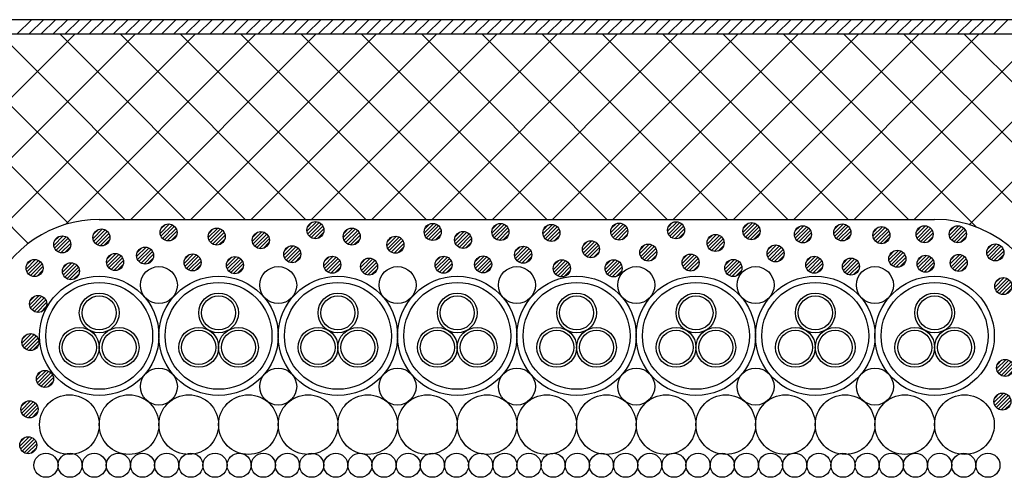
# Model space of a CAD drawing. Extents: x 16281 to 17616, y 1925 to 4707.
# Drawn here: x 16720 to 16894, y 2583 to 2664 of the extents above; entities that cross this region are included whole.
import ezdxf
from ezdxf.enums import TextEntityAlignment as Align

# ---------------------------------------------------------------- set-up
doc = ezdxf.new("R2010")
doc.units = 0
doc.header["$LTSCALE"] = 3
for name, color, linetype in [('TFAS-0005', 7, 'CONTINUOUS'), ('TFAS-0007', 7, 'CONTINUOUS'), ('TFAS-0008', 7, 'CONTINUOUS'), ('TFAS-0009', 7, 'CONTINUOUS'), ('TFAS-0015', 7, 'CONTINUOUS')]:
    doc.layers.add(name, color=color, linetype=linetype)
doc.styles.add('STYLE3', font='txt', dxfattribs={"bigfont": 'extfont2'})

# ---------------------------------------------------------------- blocks, each defined once
blk = doc.blocks.new('INS-GA848')
at = {"layer": 'TFAS-0015', "color": 7, "linetype": 'CONTINUOUS'}
for p, q in [((0.18, 1.49), (-1.49, -0.18)), ((0.18, 1.49), (-1.49, -0.18)), ((-0.55, 1.4), (-1.4, 0.55)), ((0.67, 1.34), (-1.34, -0.67)), ((1.04, 1.08), (-1.08, -1.04)), ((1.04, 1.08), (-1.08, -1.04)), ((1.32, 0.72), (-0.72, -1.32)), ((1.48, 0.24), (-0.24, -1.48)), ((1.48, 0.24), (-0.24, -1.48)), ((1.43, -0.44), (0.44, -1.43))]:
    blk.add_line(p, q, dxfattribs=at)
blk.add_circle((0, 0), 1.5, dxfattribs=at)
blk = doc.blocks.new('INS-GF0MN')
at = {"layer": 'TFAS-0015', "color": 7, "linetype": 'CONTINUOUS'}
for p, q in [((0.18, 1.49), (-1.49, -0.18)), ((0.18, 1.49), (-1.49, -0.18)), ((-0.55, 1.4), (-1.4, 0.55)), ((0.67, 1.34), (-1.34, -0.67)), ((1.04, 1.08), (-1.08, -1.04)), ((1.04, 1.08), (-1.08, -1.04)), ((1.32, 0.72), (-0.72, -1.32)), ((1.48, 0.24), (-0.24, -1.48)), ((1.48, 0.24), (-0.24, -1.48)), ((1.43, -0.44), (0.44, -1.43))]:
    blk.add_line(p, q, dxfattribs=at)
blk.add_circle((0, 0), 1.5, dxfattribs=at)
blk = doc.blocks.new('INS-G71TW')
at = {"layer": 'TFAS-0015', "color": 7, "linetype": 'CONTINUOUS'}
for p, q in [((0.18, 1.49), (-1.49, -0.18)), ((0.18, 1.49), (-1.49, -0.18)), ((-0.55, 1.4), (-1.4, 0.55)), ((0.67, 1.34), (-1.34, -0.67)), ((1.04, 1.08), (-1.08, -1.04)), ((1.04, 1.08), (-1.08, -1.04)), ((1.32, 0.72), (-0.72, -1.32)), ((1.48, 0.24), (-0.24, -1.48)), ((1.48, 0.24), (-0.24, -1.48)), ((1.43, -0.44), (0.44, -1.43))]:
    blk.add_line(p, q, dxfattribs=at)
blk.add_circle((0, 0), 1.5, dxfattribs=at)
blk = doc.blocks.new('INS-GZW6I')
at = {"layer": 'TFAS-0015', "color": 7, "linetype": 'CONTINUOUS'}
for p, q in [((0.18, 1.49), (-1.49, -0.18)), ((0.18, 1.49), (-1.49, -0.18)), ((-0.55, 1.4), (-1.4, 0.55)), ((0.67, 1.34), (-1.34, -0.67)), ((1.04, 1.08), (-1.08, -1.04)), ((1.04, 1.08), (-1.08, -1.04)), ((1.32, 0.72), (-0.72, -1.32)), ((1.48, 0.24), (-0.24, -1.48)), ((1.48, 0.24), (-0.24, -1.48)), ((1.43, -0.44), (0.44, -1.43))]:
    blk.add_line(p, q, dxfattribs=at)
blk.add_circle((0, 0), 1.5, dxfattribs=at)
blk = doc.blocks.new('INS-G4U5O')
at = {"layer": 'TFAS-0015', "color": 7, "linetype": 'CONTINUOUS'}
for p, q in [((0.18, 1.49), (-1.49, -0.18)), ((0.18, 1.49), (-1.49, -0.18)), ((-0.55, 1.4), (-1.4, 0.55)), ((0.67, 1.34), (-1.34, -0.67)), ((1.04, 1.08), (-1.08, -1.04)), ((1.04, 1.08), (-1.08, -1.04)), ((1.32, 0.72), (-0.72, -1.32)), ((1.48, 0.24), (-0.24, -1.48)), ((1.48, 0.24), (-0.24, -1.48)), ((1.43, -0.44), (0.44, -1.43))]:
    blk.add_line(p, q, dxfattribs=at)
blk.add_circle((0, 0), 1.5, dxfattribs=at)
blk = doc.blocks.new('INS-G8YU8')
at = {"layer": 'TFAS-0015', "color": 7, "linetype": 'CONTINUOUS'}
for p, q in [((0.18, 1.49), (-1.49, -0.18)), ((0.18, 1.49), (-1.49, -0.18)), ((-0.55, 1.4), (-1.4, 0.55)), ((0.67, 1.34), (-1.34, -0.67)), ((1.04, 1.08), (-1.08, -1.04)), ((1.04, 1.08), (-1.08, -1.04)), ((1.32, 0.72), (-0.72, -1.32)), ((1.48, 0.24), (-0.24, -1.48)), ((1.48, 0.24), (-0.24, -1.48)), ((1.43, -0.44), (0.44, -1.43))]:
    blk.add_line(p, q, dxfattribs=at)
blk.add_circle((0, 0), 1.5, dxfattribs=at)
blk = doc.blocks.new('INS-G78WF')
at = {"layer": 'TFAS-0015', "color": 7, "linetype": 'CONTINUOUS'}
for p, q in [((0.18, 1.49), (-1.49, -0.18)), ((0.18, 1.49), (-1.49, -0.18)), ((-0.55, 1.4), (-1.4, 0.55)), ((0.67, 1.34), (-1.34, -0.67)), ((1.04, 1.08), (-1.08, -1.04)), ((1.04, 1.08), (-1.08, -1.04)), ((1.32, 0.72), (-0.72, -1.32)), ((1.48, 0.24), (-0.24, -1.48)), ((1.48, 0.24), (-0.24, -1.48)), ((1.43, -0.44), (0.44, -1.43))]:
    blk.add_line(p, q, dxfattribs=at)
blk.add_circle((0, 0), 1.5, dxfattribs=at)
blk = doc.blocks.new('INS-GX0OM')
at = {"layer": 'TFAS-0015', "color": 7, "linetype": 'CONTINUOUS'}
for p, q in [((0.18, 1.49), (-1.49, -0.18)), ((0.18, 1.49), (-1.49, -0.18)), ((-0.55, 1.4), (-1.4, 0.55)), ((0.67, 1.34), (-1.34, -0.67)), ((1.04, 1.08), (-1.08, -1.04)), ((1.04, 1.08), (-1.08, -1.04)), ((1.32, 0.72), (-0.72, -1.32)), ((1.48, 0.24), (-0.24, -1.48)), ((1.48, 0.24), (-0.24, -1.48)), ((1.43, -0.44), (0.44, -1.43))]:
    blk.add_line(p, q, dxfattribs=at)
blk.add_circle((0, 0), 1.5, dxfattribs=at)
blk = doc.blocks.new('INS-G5G6F')
at = {"layer": 'TFAS-0015', "color": 7, "linetype": 'CONTINUOUS'}
for p, q in [((0.18, 1.49), (-1.49, -0.18)), ((0.18, 1.49), (-1.49, -0.18)), ((-0.55, 1.4), (-1.4, 0.55)), ((0.67, 1.34), (-1.34, -0.67)), ((1.04, 1.08), (-1.08, -1.04)), ((1.04, 1.08), (-1.08, -1.04)), ((1.32, 0.72), (-0.72, -1.32)), ((1.48, 0.24), (-0.24, -1.48)), ((1.48, 0.24), (-0.24, -1.48)), ((1.43, -0.44), (0.44, -1.43))]:
    blk.add_line(p, q, dxfattribs=at)
blk.add_circle((0, 0), 1.5, dxfattribs=at)
blk = doc.blocks.new('INS-G5W02')
at = {"layer": 'TFAS-0015', "color": 7, "linetype": 'CONTINUOUS'}
for p, q in [((0.18, 1.49), (-1.49, -0.18)), ((0.18, 1.49), (-1.49, -0.18)), ((-0.55, 1.4), (-1.4, 0.55)), ((0.67, 1.34), (-1.34, -0.67)), ((1.04, 1.08), (-1.08, -1.04)), ((1.04, 1.08), (-1.08, -1.04)), ((1.32, 0.72), (-0.72, -1.32)), ((1.48, 0.24), (-0.24, -1.48)), ((1.48, 0.24), (-0.24, -1.48)), ((1.43, -0.44), (0.44, -1.43))]:
    blk.add_line(p, q, dxfattribs=at)
blk.add_circle((0, 0), 1.5, dxfattribs=at)
blk = doc.blocks.new('INS-G62WT')
at = {"layer": 'TFAS-0015', "color": 7, "linetype": 'CONTINUOUS'}
for p, q in [((0.18, 1.49), (-1.49, -0.18)), ((0.18, 1.49), (-1.49, -0.18)), ((-0.55, 1.4), (-1.4, 0.55)), ((0.67, 1.34), (-1.34, -0.67)), ((1.04, 1.08), (-1.08, -1.04)), ((1.04, 1.08), (-1.08, -1.04)), ((1.32, 0.72), (-0.72, -1.32)), ((1.48, 0.24), (-0.24, -1.48)), ((1.48, 0.24), (-0.24, -1.48)), ((1.43, -0.44), (0.44, -1.43))]:
    blk.add_line(p, q, dxfattribs=at)
blk.add_circle((0, 0), 1.5, dxfattribs=at)
blk = doc.blocks.new('INS-GINDJ')
at = {"layer": 'TFAS-0015', "color": 7, "linetype": 'CONTINUOUS'}
for p, q in [((0.18, 1.49), (-1.49, -0.18)), ((0.18, 1.49), (-1.49, -0.18)), ((-0.55, 1.4), (-1.4, 0.55)), ((0.67, 1.34), (-1.34, -0.67)), ((1.04, 1.08), (-1.08, -1.04)), ((1.04, 1.08), (-1.08, -1.04)), ((1.32, 0.72), (-0.72, -1.32)), ((1.48, 0.24), (-0.24, -1.48)), ((1.48, 0.24), (-0.24, -1.48)), ((1.43, -0.44), (0.44, -1.43))]:
    blk.add_line(p, q, dxfattribs=at)
blk.add_circle((0, 0), 1.5, dxfattribs=at)
blk = doc.blocks.new('INS-GY2B5')
at = {"layer": 'TFAS-0015', "color": 7, "linetype": 'CONTINUOUS'}
for p, q in [((0.18, 1.49), (-1.49, -0.18)), ((0.18, 1.49), (-1.49, -0.18)), ((-0.55, 1.4), (-1.4, 0.55)), ((0.67, 1.34), (-1.34, -0.67)), ((1.04, 1.08), (-1.08, -1.04)), ((1.04, 1.08), (-1.08, -1.04)), ((1.32, 0.72), (-0.72, -1.32)), ((1.48, 0.24), (-0.24, -1.48)), ((1.48, 0.24), (-0.24, -1.48)), ((1.43, -0.44), (0.44, -1.43))]:
    blk.add_line(p, q, dxfattribs=at)
blk.add_circle((0, 0), 1.5, dxfattribs=at)
blk = doc.blocks.new('INS-G914P')
at = {"layer": 'TFAS-0015', "color": 7, "linetype": 'CONTINUOUS'}
for p, q in [((0.18, 1.49), (-1.49, -0.18)), ((0.18, 1.49), (-1.49, -0.18)), ((-0.55, 1.4), (-1.4, 0.55)), ((0.67, 1.34), (-1.34, -0.67)), ((1.04, 1.08), (-1.08, -1.04)), ((1.04, 1.08), (-1.08, -1.04)), ((1.32, 0.72), (-0.72, -1.32)), ((1.48, 0.24), (-0.24, -1.48)), ((1.48, 0.24), (-0.24, -1.48)), ((1.43, -0.44), (0.44, -1.43))]:
    blk.add_line(p, q, dxfattribs=at)
blk.add_circle((0, 0), 1.5, dxfattribs=at)
blk = doc.blocks.new('INS-G7TDJ')
at = {"layer": 'TFAS-0015', "color": 7, "linetype": 'CONTINUOUS'}
for p, q in [((0.18, 1.49), (-1.49, -0.18)), ((0.18, 1.49), (-1.49, -0.18)), ((-0.55, 1.4), (-1.4, 0.55)), ((0.67, 1.34), (-1.34, -0.67)), ((1.04, 1.08), (-1.08, -1.04)), ((1.04, 1.08), (-1.08, -1.04)), ((1.32, 0.72), (-0.72, -1.32)), ((1.48, 0.24), (-0.24, -1.48)), ((1.48, 0.24), (-0.24, -1.48)), ((1.43, -0.44), (0.44, -1.43))]:
    blk.add_line(p, q, dxfattribs=at)
blk.add_circle((0, 0), 1.5, dxfattribs=at)
blk = doc.blocks.new('INS-GREMJ')
at = {"layer": 'TFAS-0015', "color": 7, "linetype": 'CONTINUOUS'}
for p, q in [((0.18, 1.49), (-1.49, -0.18)), ((0.18, 1.49), (-1.49, -0.18)), ((-0.55, 1.4), (-1.4, 0.55)), ((0.67, 1.34), (-1.34, -0.67)), ((1.04, 1.08), (-1.08, -1.04)), ((1.04, 1.08), (-1.08, -1.04)), ((1.32, 0.72), (-0.72, -1.32)), ((1.48, 0.24), (-0.24, -1.48)), ((1.48, 0.24), (-0.24, -1.48)), ((1.43, -0.44), (0.44, -1.43))]:
    blk.add_line(p, q, dxfattribs=at)
blk.add_circle((0, 0), 1.5, dxfattribs=at)
blk = doc.blocks.new('INS-G8TP3')
at = {"layer": 'TFAS-0015', "color": 7, "linetype": 'CONTINUOUS'}
for p, q in [((0.18, 1.49), (-1.49, -0.18)), ((0.18, 1.49), (-1.49, -0.18)), ((-0.55, 1.4), (-1.4, 0.55)), ((0.67, 1.34), (-1.34, -0.67)), ((1.04, 1.08), (-1.08, -1.04)), ((1.04, 1.08), (-1.08, -1.04)), ((1.32, 0.72), (-0.72, -1.32)), ((1.48, 0.24), (-0.24, -1.48)), ((1.48, 0.24), (-0.24, -1.48)), ((1.43, -0.44), (0.44, -1.43))]:
    blk.add_line(p, q, dxfattribs=at)
blk.add_circle((0, 0), 1.5, dxfattribs=at)
blk = doc.blocks.new('INS-G755J')
at = {"layer": 'TFAS-0015', "color": 7, "linetype": 'CONTINUOUS'}
for p, q in [((0.18, 1.49), (-1.49, -0.18)), ((0.18, 1.49), (-1.49, -0.18)), ((-0.55, 1.4), (-1.4, 0.55)), ((0.67, 1.34), (-1.34, -0.67)), ((1.04, 1.08), (-1.08, -1.04)), ((1.04, 1.08), (-1.08, -1.04)), ((1.32, 0.72), (-0.72, -1.32)), ((1.48, 0.24), (-0.24, -1.48)), ((1.48, 0.24), (-0.24, -1.48)), ((1.43, -0.44), (0.44, -1.43))]:
    blk.add_line(p, q, dxfattribs=at)
blk.add_circle((0, 0), 1.5, dxfattribs=at)
blk = doc.blocks.new('INS-G8OZ1')
at = {"layer": 'TFAS-0015', "color": 7, "linetype": 'CONTINUOUS'}
for p, q in [((0.18, 1.49), (-1.49, -0.18)), ((0.18, 1.49), (-1.49, -0.18)), ((-0.55, 1.4), (-1.4, 0.55)), ((0.67, 1.34), (-1.34, -0.67)), ((1.04, 1.08), (-1.08, -1.04)), ((1.04, 1.08), (-1.08, -1.04)), ((1.32, 0.72), (-0.72, -1.32)), ((1.48, 0.24), (-0.24, -1.48)), ((1.48, 0.24), (-0.24, -1.48)), ((1.43, -0.44), (0.44, -1.43))]:
    blk.add_line(p, q, dxfattribs=at)
blk.add_circle((0, 0), 1.5, dxfattribs=at)
blk = doc.blocks.new('INS-GNJPT')
at = {"layer": 'TFAS-0015', "color": 7, "linetype": 'CONTINUOUS'}
for p, q in [((0.18, 1.49), (-1.49, -0.18)), ((0.18, 1.49), (-1.49, -0.18)), ((-0.55, 1.4), (-1.4, 0.55)), ((0.67, 1.34), (-1.34, -0.67)), ((1.04, 1.08), (-1.08, -1.04)), ((1.04, 1.08), (-1.08, -1.04)), ((1.32, 0.72), (-0.72, -1.32)), ((1.48, 0.24), (-0.24, -1.48)), ((1.48, 0.24), (-0.24, -1.48)), ((1.43, -0.44), (0.44, -1.43))]:
    blk.add_line(p, q, dxfattribs=at)
blk.add_circle((0, 0), 1.5, dxfattribs=at)
blk = doc.blocks.new('INS-GFLXM')
at = {"layer": 'TFAS-0015', "color": 7, "linetype": 'CONTINUOUS'}
for p, q in [((0.18, 1.49), (-1.49, -0.18)), ((0.18, 1.49), (-1.49, -0.18)), ((-0.55, 1.4), (-1.4, 0.55)), ((0.67, 1.34), (-1.34, -0.67)), ((1.04, 1.08), (-1.08, -1.04)), ((1.04, 1.08), (-1.08, -1.04)), ((1.32, 0.72), (-0.72, -1.32)), ((1.48, 0.24), (-0.24, -1.48)), ((1.48, 0.24), (-0.24, -1.48)), ((1.43, -0.44), (0.44, -1.43))]:
    blk.add_line(p, q, dxfattribs=at)
blk.add_circle((0, 0), 1.5, dxfattribs=at)
blk = doc.blocks.new('INS-G5ZDY')
at = {"layer": 'TFAS-0015', "color": 7, "linetype": 'CONTINUOUS'}
for p, q in [((0.18, 1.49), (-1.49, -0.18)), ((0.18, 1.49), (-1.49, -0.18)), ((-0.55, 1.4), (-1.4, 0.55)), ((0.67, 1.34), (-1.34, -0.67)), ((1.04, 1.08), (-1.08, -1.04)), ((1.04, 1.08), (-1.08, -1.04)), ((1.32, 0.72), (-0.72, -1.32)), ((1.48, 0.24), (-0.24, -1.48)), ((1.48, 0.24), (-0.24, -1.48)), ((1.43, -0.44), (0.44, -1.43))]:
    blk.add_line(p, q, dxfattribs=at)
blk.add_circle((0, 0), 1.5, dxfattribs=at)
blk = doc.blocks.new('INS-G8SH1')
at = {"layer": 'TFAS-0015', "color": 7, "linetype": 'CONTINUOUS'}
for p, q in [((0.18, 1.49), (-1.49, -0.18)), ((0.18, 1.49), (-1.49, -0.18)), ((-0.55, 1.4), (-1.4, 0.55)), ((0.67, 1.34), (-1.34, -0.67)), ((1.04, 1.08), (-1.08, -1.04)), ((1.04, 1.08), (-1.08, -1.04)), ((1.32, 0.72), (-0.72, -1.32)), ((1.48, 0.24), (-0.24, -1.48)), ((1.48, 0.24), (-0.24, -1.48)), ((1.43, -0.44), (0.44, -1.43))]:
    blk.add_line(p, q, dxfattribs=at)
blk.add_circle((0, 0), 1.5, dxfattribs=at)
blk = doc.blocks.new('INS-G4ZBY')
at = {"layer": 'TFAS-0015', "color": 7, "linetype": 'CONTINUOUS'}
for p, q in [((0.18, 1.49), (-1.49, -0.18)), ((0.18, 1.49), (-1.49, -0.18)), ((-0.55, 1.4), (-1.4, 0.55)), ((0.67, 1.34), (-1.34, -0.67)), ((1.04, 1.08), (-1.08, -1.04)), ((1.04, 1.08), (-1.08, -1.04)), ((1.32, 0.72), (-0.72, -1.32)), ((1.48, 0.24), (-0.24, -1.48)), ((1.48, 0.24), (-0.24, -1.48)), ((1.43, -0.44), (0.44, -1.43))]:
    blk.add_line(p, q, dxfattribs=at)
blk.add_circle((0, 0), 1.5, dxfattribs=at)
blk = doc.blocks.new('INS-GG0OS')
at = {"layer": 'TFAS-0015', "color": 7, "linetype": 'CONTINUOUS'}
for p, q in [((0.18, 1.49), (-1.49, -0.18)), ((0.18, 1.49), (-1.49, -0.18)), ((-0.55, 1.4), (-1.4, 0.55)), ((0.67, 1.34), (-1.34, -0.67)), ((1.04, 1.08), (-1.08, -1.04)), ((1.04, 1.08), (-1.08, -1.04)), ((1.32, 0.72), (-0.72, -1.32)), ((1.48, 0.24), (-0.24, -1.48)), ((1.48, 0.24), (-0.24, -1.48)), ((1.43, -0.44), (0.44, -1.43))]:
    blk.add_line(p, q, dxfattribs=at)
blk.add_circle((0, 0), 1.5, dxfattribs=at)
blk = doc.blocks.new('INS-G7OXJ')
at = {"layer": 'TFAS-0015', "color": 7, "linetype": 'CONTINUOUS'}
for p, q in [((0.18, 1.49), (-1.49, -0.18)), ((0.18, 1.49), (-1.49, -0.18)), ((-0.55, 1.4), (-1.4, 0.55)), ((0.67, 1.34), (-1.34, -0.67)), ((1.04, 1.08), (-1.08, -1.04)), ((1.04, 1.08), (-1.08, -1.04)), ((1.32, 0.72), (-0.72, -1.32)), ((1.48, 0.24), (-0.24, -1.48)), ((1.48, 0.24), (-0.24, -1.48)), ((1.43, -0.44), (0.44, -1.43))]:
    blk.add_line(p, q, dxfattribs=at)
blk.add_circle((0, 0), 1.5, dxfattribs=at)
blk = doc.blocks.new('INS-G6KVL')
at = {"layer": 'TFAS-0015', "color": 7, "linetype": 'CONTINUOUS'}
for p, q in [((0.18, 1.49), (-1.49, -0.18)), ((0.18, 1.49), (-1.49, -0.18)), ((-0.55, 1.4), (-1.4, 0.55)), ((0.67, 1.34), (-1.34, -0.67)), ((1.04, 1.08), (-1.08, -1.04)), ((1.04, 1.08), (-1.08, -1.04)), ((1.32, 0.72), (-0.72, -1.32)), ((1.48, 0.24), (-0.24, -1.48)), ((1.48, 0.24), (-0.24, -1.48)), ((1.43, -0.44), (0.44, -1.43))]:
    blk.add_line(p, q, dxfattribs=at)
blk.add_circle((0, 0), 1.5, dxfattribs=at)
blk = doc.blocks.new('INS-G5KNO')
at = {"layer": 'TFAS-0015', "color": 7, "linetype": 'CONTINUOUS'}
for p, q in [((0.18, 1.49), (-1.49, -0.18)), ((0.18, 1.49), (-1.49, -0.18)), ((-0.55, 1.4), (-1.4, 0.55)), ((0.67, 1.34), (-1.34, -0.67)), ((1.04, 1.08), (-1.08, -1.04)), ((1.04, 1.08), (-1.08, -1.04)), ((1.32, 0.72), (-0.72, -1.32)), ((1.48, 0.24), (-0.24, -1.48)), ((1.48, 0.24), (-0.24, -1.48)), ((1.43, -0.44), (0.44, -1.43))]:
    blk.add_line(p, q, dxfattribs=at)
blk.add_circle((0, 0), 1.5, dxfattribs=at)
blk = doc.blocks.new('INS-GGY3L')
at = {"layer": 'TFAS-0015', "color": 7, "linetype": 'CONTINUOUS'}
for p, q in [((0.18, 1.49), (-1.49, -0.18)), ((0.18, 1.49), (-1.49, -0.18)), ((-0.55, 1.4), (-1.4, 0.55)), ((0.67, 1.34), (-1.34, -0.67)), ((1.04, 1.08), (-1.08, -1.04)), ((1.04, 1.08), (-1.08, -1.04)), ((1.32, 0.72), (-0.72, -1.32)), ((1.48, 0.24), (-0.24, -1.48)), ((1.48, 0.24), (-0.24, -1.48)), ((1.43, -0.44), (0.44, -1.43))]:
    blk.add_line(p, q, dxfattribs=at)
blk.add_circle((0, 0), 1.5, dxfattribs=at)
blk = doc.blocks.new('INS-GSQO7')
at = {"layer": 'TFAS-0015', "color": 7, "linetype": 'CONTINUOUS'}
for p, q in [((0.18, 1.49), (-1.49, -0.18)), ((0.18, 1.49), (-1.49, -0.18)), ((-0.55, 1.4), (-1.4, 0.55)), ((0.67, 1.34), (-1.34, -0.67)), ((1.04, 1.08), (-1.08, -1.04)), ((1.04, 1.08), (-1.08, -1.04)), ((1.32, 0.72), (-0.72, -1.32)), ((1.48, 0.24), (-0.24, -1.48)), ((1.48, 0.24), (-0.24, -1.48)), ((1.43, -0.44), (0.44, -1.43))]:
    blk.add_line(p, q, dxfattribs=at)
blk.add_circle((0, 0), 1.5, dxfattribs=at)
blk = doc.blocks.new('INS-G818T')
at = {"layer": 'TFAS-0015', "color": 7, "linetype": 'CONTINUOUS'}
for p, q in [((0.18, 1.49), (-1.49, -0.18)), ((0.18, 1.49), (-1.49, -0.18)), ((-0.55, 1.4), (-1.4, 0.55)), ((0.67, 1.34), (-1.34, -0.67)), ((1.04, 1.08), (-1.08, -1.04)), ((1.04, 1.08), (-1.08, -1.04)), ((1.32, 0.72), (-0.72, -1.32)), ((1.48, 0.24), (-0.24, -1.48)), ((1.48, 0.24), (-0.24, -1.48)), ((1.43, -0.44), (0.44, -1.43))]:
    blk.add_line(p, q, dxfattribs=at)
blk.add_circle((0, 0), 1.5, dxfattribs=at)
blk = doc.blocks.new('INS-G61HB')
at = {"layer": 'TFAS-0015', "color": 7, "linetype": 'CONTINUOUS'}
for p, q in [((0.18, 1.49), (-1.49, -0.18)), ((0.18, 1.49), (-1.49, -0.18)), ((-0.55, 1.4), (-1.4, 0.55)), ((0.67, 1.34), (-1.34, -0.67)), ((1.04, 1.08), (-1.08, -1.04)), ((1.04, 1.08), (-1.08, -1.04)), ((1.32, 0.72), (-0.72, -1.32)), ((1.48, 0.24), (-0.24, -1.48)), ((1.48, 0.24), (-0.24, -1.48)), ((1.43, -0.44), (0.44, -1.43))]:
    blk.add_line(p, q, dxfattribs=at)
blk.add_circle((0, 0), 1.5, dxfattribs=at)
blk = doc.blocks.new('INS-GMLJR')
at = {"layer": 'TFAS-0015', "color": 7, "linetype": 'CONTINUOUS'}
for p, q in [((0.18, 1.49), (-1.49, -0.18)), ((0.18, 1.49), (-1.49, -0.18)), ((-0.55, 1.4), (-1.4, 0.55)), ((0.67, 1.34), (-1.34, -0.67)), ((1.04, 1.08), (-1.08, -1.04)), ((1.04, 1.08), (-1.08, -1.04)), ((1.32, 0.72), (-0.72, -1.32)), ((1.48, 0.24), (-0.24, -1.48)), ((1.48, 0.24), (-0.24, -1.48)), ((1.43, -0.44), (0.44, -1.43))]:
    blk.add_line(p, q, dxfattribs=at)
blk.add_circle((0, 0), 1.5, dxfattribs=at)
blk = doc.blocks.new('INS-G3MEL')
at = {"layer": 'TFAS-0015', "color": 7, "linetype": 'CONTINUOUS'}
for p, q in [((0.18, 1.49), (-1.49, -0.18)), ((0.18, 1.49), (-1.49, -0.18)), ((-0.55, 1.4), (-1.4, 0.55)), ((0.67, 1.34), (-1.34, -0.67)), ((1.04, 1.08), (-1.08, -1.04)), ((1.04, 1.08), (-1.08, -1.04)), ((1.32, 0.72), (-0.72, -1.32)), ((1.48, 0.24), (-0.24, -1.48)), ((1.48, 0.24), (-0.24, -1.48)), ((1.43, -0.44), (0.44, -1.43))]:
    blk.add_line(p, q, dxfattribs=at)
blk.add_circle((0, 0), 1.5, dxfattribs=at)
blk = doc.blocks.new('INS-G4N4H')
at = {"layer": 'TFAS-0015', "color": 7, "linetype": 'CONTINUOUS'}
for p, q in [((0.18, 1.49), (-1.49, -0.18)), ((0.18, 1.49), (-1.49, -0.18)), ((-0.55, 1.4), (-1.4, 0.55)), ((0.67, 1.34), (-1.34, -0.67)), ((1.04, 1.08), (-1.08, -1.04)), ((1.04, 1.08), (-1.08, -1.04)), ((1.32, 0.72), (-0.72, -1.32)), ((1.48, 0.24), (-0.24, -1.48)), ((1.48, 0.24), (-0.24, -1.48)), ((1.43, -0.44), (0.44, -1.43))]:
    blk.add_line(p, q, dxfattribs=at)
blk.add_circle((0, 0), 1.5, dxfattribs=at)
blk = doc.blocks.new('INS-GSXEX')
at = {"layer": 'TFAS-0015', "color": 7, "linetype": 'CONTINUOUS'}
for p, q in [((0.18, 1.49), (-1.49, -0.18)), ((0.18, 1.49), (-1.49, -0.18)), ((-0.55, 1.4), (-1.4, 0.55)), ((0.67, 1.34), (-1.34, -0.67)), ((1.04, 1.08), (-1.08, -1.04)), ((1.04, 1.08), (-1.08, -1.04)), ((1.32, 0.72), (-0.72, -1.32)), ((1.48, 0.24), (-0.24, -1.48)), ((1.48, 0.24), (-0.24, -1.48)), ((1.43, -0.44), (0.44, -1.43))]:
    blk.add_line(p, q, dxfattribs=at)
blk.add_circle((0, 0), 1.5, dxfattribs=at)
blk = doc.blocks.new('INS-G8MHQ')
at = {"layer": 'TFAS-0015', "color": 7, "linetype": 'CONTINUOUS'}
for p, q in [((0.18, 1.49), (-1.49, -0.18)), ((0.18, 1.49), (-1.49, -0.18)), ((-0.55, 1.4), (-1.4, 0.55)), ((0.67, 1.34), (-1.34, -0.67)), ((1.04, 1.08), (-1.08, -1.04)), ((1.04, 1.08), (-1.08, -1.04)), ((1.32, 0.72), (-0.72, -1.32)), ((1.48, 0.24), (-0.24, -1.48)), ((1.48, 0.24), (-0.24, -1.48)), ((1.43, -0.44), (0.44, -1.43))]:
    blk.add_line(p, q, dxfattribs=at)
blk.add_circle((0, 0), 1.5, dxfattribs=at)
blk = doc.blocks.new('INS-GNQ1O')
at = {"layer": 'TFAS-0015', "color": 7, "linetype": 'CONTINUOUS'}
for p, q in [((0.18, 1.49), (-1.49, -0.18)), ((0.18, 1.49), (-1.49, -0.18)), ((-0.55, 1.4), (-1.4, 0.55)), ((0.67, 1.34), (-1.34, -0.67)), ((1.04, 1.08), (-1.08, -1.04)), ((1.04, 1.08), (-1.08, -1.04)), ((1.32, 0.72), (-0.72, -1.32)), ((1.48, 0.24), (-0.24, -1.48)), ((1.48, 0.24), (-0.24, -1.48)), ((1.43, -0.44), (0.44, -1.43))]:
    blk.add_line(p, q, dxfattribs=at)
blk.add_circle((0, 0), 1.5, dxfattribs=at)
blk = doc.blocks.new('INS-GWOR8')
at = {"layer": 'TFAS-0015', "color": 7, "linetype": 'CONTINUOUS'}
for p, q in [((0.18, 1.49), (-1.49, -0.18)), ((0.18, 1.49), (-1.49, -0.18)), ((-0.55, 1.4), (-1.4, 0.55)), ((0.67, 1.34), (-1.34, -0.67)), ((1.04, 1.08), (-1.08, -1.04)), ((1.04, 1.08), (-1.08, -1.04)), ((1.32, 0.72), (-0.72, -1.32)), ((1.48, 0.24), (-0.24, -1.48)), ((1.48, 0.24), (-0.24, -1.48)), ((1.43, -0.44), (0.44, -1.43))]:
    blk.add_line(p, q, dxfattribs=at)
blk.add_circle((0, 0), 1.5, dxfattribs=at)
blk = doc.blocks.new('INS-G849N')
at = {"layer": 'TFAS-0015', "color": 7, "linetype": 'CONTINUOUS'}
for p, q in [((0.18, 1.49), (-1.49, -0.18)), ((0.18, 1.49), (-1.49, -0.18)), ((-0.55, 1.4), (-1.4, 0.55)), ((0.67, 1.34), (-1.34, -0.67)), ((1.04, 1.08), (-1.08, -1.04)), ((1.04, 1.08), (-1.08, -1.04)), ((1.32, 0.72), (-0.72, -1.32)), ((1.48, 0.24), (-0.24, -1.48)), ((1.48, 0.24), (-0.24, -1.48)), ((1.43, -0.44), (0.44, -1.43))]:
    blk.add_line(p, q, dxfattribs=at)
blk.add_circle((0, 0), 1.5, dxfattribs=at)
blk = doc.blocks.new('INS-G8QIR')
at = {"layer": 'TFAS-0015', "color": 7, "linetype": 'CONTINUOUS'}
for p, q in [((0.18, 1.49), (-1.49, -0.18)), ((0.18, 1.49), (-1.49, -0.18)), ((-0.55, 1.4), (-1.4, 0.55)), ((0.67, 1.34), (-1.34, -0.67)), ((1.04, 1.08), (-1.08, -1.04)), ((1.04, 1.08), (-1.08, -1.04)), ((1.32, 0.72), (-0.72, -1.32)), ((1.48, 0.24), (-0.24, -1.48)), ((1.48, 0.24), (-0.24, -1.48)), ((1.43, -0.44), (0.44, -1.43))]:
    blk.add_line(p, q, dxfattribs=at)
blk.add_circle((0, 0), 1.5, dxfattribs=at)
blk = doc.blocks.new('INS-GBI6F')
at = {"layer": 'TFAS-0015', "color": 7, "linetype": 'CONTINUOUS'}
for p, q in [((0.18, 1.49), (-1.49, -0.18)), ((0.18, 1.49), (-1.49, -0.18)), ((-0.55, 1.4), (-1.4, 0.55)), ((0.67, 1.34), (-1.34, -0.67)), ((1.04, 1.08), (-1.08, -1.04)), ((1.04, 1.08), (-1.08, -1.04)), ((1.32, 0.72), (-0.72, -1.32)), ((1.48, 0.24), (-0.24, -1.48)), ((1.48, 0.24), (-0.24, -1.48)), ((1.43, -0.44), (0.44, -1.43))]:
    blk.add_line(p, q, dxfattribs=at)
blk.add_circle((0, 0), 1.5, dxfattribs=at)
blk = doc.blocks.new('INS-G60JL')
at = {"layer": 'TFAS-0015', "color": 7, "linetype": 'CONTINUOUS'}
for p, q in [((0.18, 1.49), (-1.49, -0.18)), ((0.18, 1.49), (-1.49, -0.18)), ((-0.55, 1.4), (-1.4, 0.55)), ((0.67, 1.34), (-1.34, -0.67)), ((1.04, 1.08), (-1.08, -1.04)), ((1.04, 1.08), (-1.08, -1.04)), ((1.32, 0.72), (-0.72, -1.32)), ((1.48, 0.24), (-0.24, -1.48)), ((1.48, 0.24), (-0.24, -1.48)), ((1.43, -0.44), (0.44, -1.43))]:
    blk.add_line(p, q, dxfattribs=at)
blk.add_circle((0, 0), 1.5, dxfattribs=at)
blk = doc.blocks.new('INS-G689F')
at = {"layer": 'TFAS-0015', "color": 7, "linetype": 'CONTINUOUS'}
for p, q in [((0.18, 1.49), (-1.49, -0.18)), ((0.18, 1.49), (-1.49, -0.18)), ((-0.55, 1.4), (-1.4, 0.55)), ((0.67, 1.34), (-1.34, -0.67)), ((1.04, 1.08), (-1.08, -1.04)), ((1.04, 1.08), (-1.08, -1.04)), ((1.32, 0.72), (-0.72, -1.32)), ((1.48, 0.24), (-0.24, -1.48)), ((1.48, 0.24), (-0.24, -1.48)), ((1.43, -0.44), (0.44, -1.43))]:
    blk.add_line(p, q, dxfattribs=at)
blk.add_circle((0, 0), 1.5, dxfattribs=at)
blk = doc.blocks.new('INS-G6Q95')
at = {"layer": 'TFAS-0015', "color": 7, "linetype": 'CONTINUOUS'}
for p, q in [((0.18, 1.49), (-1.49, -0.18)), ((0.18, 1.49), (-1.49, -0.18)), ((-0.55, 1.4), (-1.4, 0.55)), ((0.67, 1.34), (-1.34, -0.67)), ((1.04, 1.08), (-1.08, -1.04)), ((1.04, 1.08), (-1.08, -1.04)), ((1.32, 0.72), (-0.72, -1.32)), ((1.48, 0.24), (-0.24, -1.48)), ((1.48, 0.24), (-0.24, -1.48)), ((1.43, -0.44), (0.44, -1.43))]:
    blk.add_line(p, q, dxfattribs=at)
blk.add_circle((0, 0), 1.5, dxfattribs=at)
blk = doc.blocks.new('INS-G4VPF')
at = {"layer": 'TFAS-0015', "color": 7, "linetype": 'CONTINUOUS'}
for p, q in [((0.18, 1.49), (-1.49, -0.18)), ((0.18, 1.49), (-1.49, -0.18)), ((-0.55, 1.4), (-1.4, 0.55)), ((0.67, 1.34), (-1.34, -0.67)), ((1.04, 1.08), (-1.08, -1.04)), ((1.04, 1.08), (-1.08, -1.04)), ((1.32, 0.72), (-0.72, -1.32)), ((1.48, 0.24), (-0.24, -1.48)), ((1.48, 0.24), (-0.24, -1.48)), ((1.43, -0.44), (0.44, -1.43))]:
    blk.add_line(p, q, dxfattribs=at)
blk.add_circle((0, 0), 1.5, dxfattribs=at)
blk = doc.blocks.new('INS-G4NZ2')
at = {"layer": 'TFAS-0015', "color": 7, "linetype": 'CONTINUOUS'}
for p, q in [((0.18, 1.49), (-1.49, -0.18)), ((0.18, 1.49), (-1.49, -0.18)), ((-0.55, 1.4), (-1.4, 0.55)), ((0.67, 1.34), (-1.34, -0.67)), ((1.04, 1.08), (-1.08, -1.04)), ((1.04, 1.08), (-1.08, -1.04)), ((1.32, 0.72), (-0.72, -1.32)), ((1.48, 0.24), (-0.24, -1.48)), ((1.48, 0.24), (-0.24, -1.48)), ((1.43, -0.44), (0.44, -1.43))]:
    blk.add_line(p, q, dxfattribs=at)
blk.add_circle((0, 0), 1.5, dxfattribs=at)
blk = doc.blocks.new('INS-G72NQ')
at = {"layer": 'TFAS-0015', "color": 7, "linetype": 'CONTINUOUS'}
for p, q in [((0.18, 1.49), (-1.49, -0.18)), ((0.18, 1.49), (-1.49, -0.18)), ((-0.55, 1.4), (-1.4, 0.55)), ((0.67, 1.34), (-1.34, -0.67)), ((1.04, 1.08), (-1.08, -1.04)), ((1.04, 1.08), (-1.08, -1.04)), ((1.32, 0.72), (-0.72, -1.32)), ((1.48, 0.24), (-0.24, -1.48)), ((1.48, 0.24), (-0.24, -1.48)), ((1.43, -0.44), (0.44, -1.43))]:
    blk.add_line(p, q, dxfattribs=at)
blk.add_circle((0, 0), 1.5, dxfattribs=at)
blk = doc.blocks.new('INS-G4MWW')
at = {"layer": 'TFAS-0015', "color": 7, "linetype": 'CONTINUOUS'}
for p, q in [((0.18, 1.49), (-1.49, -0.18)), ((0.18, 1.49), (-1.49, -0.18)), ((-0.55, 1.4), (-1.4, 0.55)), ((0.67, 1.34), (-1.34, -0.67)), ((1.04, 1.08), (-1.08, -1.04)), ((1.04, 1.08), (-1.08, -1.04)), ((1.32, 0.72), (-0.72, -1.32)), ((1.48, 0.24), (-0.24, -1.48)), ((1.48, 0.24), (-0.24, -1.48)), ((1.43, -0.44), (0.44, -1.43))]:
    blk.add_line(p, q, dxfattribs=at)
blk.add_circle((0, 0), 1.5, dxfattribs=at)
blk = doc.blocks.new('INS-G3SUC')
at = {"layer": 'TFAS-0015', "color": 7, "linetype": 'CONTINUOUS'}
for p, q in [((0.18, 1.49), (-1.49, -0.18)), ((0.18, 1.49), (-1.49, -0.18)), ((-0.55, 1.4), (-1.4, 0.55)), ((0.67, 1.34), (-1.34, -0.67)), ((1.04, 1.08), (-1.08, -1.04)), ((1.04, 1.08), (-1.08, -1.04)), ((1.32, 0.72), (-0.72, -1.32)), ((1.48, 0.24), (-0.24, -1.48)), ((1.48, 0.24), (-0.24, -1.48)), ((1.43, -0.44), (0.44, -1.43))]:
    blk.add_line(p, q, dxfattribs=at)
blk.add_circle((0, 0), 1.5, dxfattribs=at)
blk = doc.blocks.new('INS-G717D')
at = {"layer": 'TFAS-0015', "color": 7, "linetype": 'CONTINUOUS'}
for p, q in [((0.18, 1.49), (-1.49, -0.18)), ((0.18, 1.49), (-1.49, -0.18)), ((-0.55, 1.4), (-1.4, 0.55)), ((0.67, 1.34), (-1.34, -0.67)), ((1.04, 1.08), (-1.08, -1.04)), ((1.04, 1.08), (-1.08, -1.04)), ((1.32, 0.72), (-0.72, -1.32)), ((1.48, 0.24), (-0.24, -1.48)), ((1.48, 0.24), (-0.24, -1.48)), ((1.43, -0.44), (0.44, -1.43))]:
    blk.add_line(p, q, dxfattribs=at)
blk.add_circle((0, 0), 1.5, dxfattribs=at)
blk = doc.blocks.new('INS-G4YDG')
at = {"layer": 'TFAS-0015', "color": 7, "linetype": 'CONTINUOUS'}
for p, q in [((0.18, 1.49), (-1.49, -0.18)), ((0.18, 1.49), (-1.49, -0.18)), ((-0.55, 1.4), (-1.4, 0.55)), ((0.67, 1.34), (-1.34, -0.67)), ((1.04, 1.08), (-1.08, -1.04)), ((1.04, 1.08), (-1.08, -1.04)), ((1.32, 0.72), (-0.72, -1.32)), ((1.48, 0.24), (-0.24, -1.48)), ((1.48, 0.24), (-0.24, -1.48)), ((1.43, -0.44), (0.44, -1.43))]:
    blk.add_line(p, q, dxfattribs=at)
blk.add_circle((0, 0), 1.5, dxfattribs=at)
blk = doc.blocks.new('INS-G3MIC')
at = {"layer": 'TFAS-0015', "color": 7, "linetype": 'CONTINUOUS'}
for p, q in [((0.18, 1.49), (-1.49, -0.18)), ((0.18, 1.49), (-1.49, -0.18)), ((-0.55, 1.4), (-1.4, 0.55)), ((0.67, 1.34), (-1.34, -0.67)), ((1.04, 1.08), (-1.08, -1.04)), ((1.04, 1.08), (-1.08, -1.04)), ((1.32, 0.72), (-0.72, -1.32)), ((1.48, 0.24), (-0.24, -1.48)), ((1.48, 0.24), (-0.24, -1.48)), ((1.43, -0.44), (0.44, -1.43))]:
    blk.add_line(p, q, dxfattribs=at)
blk.add_circle((0, 0), 1.5, dxfattribs=at)
blk = doc.blocks.new('INS-G8EXJ')
at = {"layer": 'TFAS-0015', "color": 7, "linetype": 'CONTINUOUS'}
for p, q in [((0.18, 1.49), (-1.49, -0.18)), ((0.18, 1.49), (-1.49, -0.18)), ((-0.55, 1.4), (-1.4, 0.55)), ((0.67, 1.34), (-1.34, -0.67)), ((1.04, 1.08), (-1.08, -1.04)), ((1.04, 1.08), (-1.08, -1.04)), ((1.32, 0.72), (-0.72, -1.32)), ((1.48, 0.24), (-0.24, -1.48)), ((1.48, 0.24), (-0.24, -1.48)), ((1.43, -0.44), (0.44, -1.43))]:
    blk.add_line(p, q, dxfattribs=at)
blk.add_circle((0, 0), 1.5, dxfattribs=at)
blk = doc.blocks.new('INS-H5C6Q')
at = {"layer": 'TFAS-0015', "color": 7, "linetype": 'CONTINUOUS'}
for p, q in [((5.06, 122.5), (7.56, 125)), ((7.18, 122.5), (9.68, 125)), ((9.3, 122.5), (11.8, 125)), ((11.42, 122.5), (13.92, 125)), ((13.54, 122.5), (16.04, 125)), ((15.67, 122.5), (18.17, 125)), ((17.79, 122.5), (20.29, 125)), ((19.91, 122.5), (22.41, 125)), ((22.03, 122.5), (24.53, 125)), ((24.15, 122.5), (26.65, 125)), ((26.27, 122.5), (28.77, 125)), ((28.39, 122.5), (30.89, 125)), ((30.51, 122.5), (33.01, 125)), ((32.64, 122.5), (35.14, 125)), ((34.76, 122.5), (37.26, 125)), ((36.88, 122.5), (39.38, 125)), ((39, 122.5), (41.5, 125)), ((41.12, 122.5), (43.62, 125)), ((43.24, 122.5), (45.74, 125)), ((45.36, 122.5), (47.86, 125)), ((47.49, 122.5), (49.99, 125)), ((49.61, 122.5), (52.11, 125)), ((51.73, 122.5), (54.23, 125)), ((53.85, 122.5), (56.35, 125)), ((55.97, 122.5), (58.47, 125)), ((58.09, 122.5), (60.59, 125)), ((60.21, 122.5), (62.71, 125)), ((62.33, 122.5), (64.83, 125)), ((64.46, 122.5), (66.96, 125)), ((66.58, 122.5), (69.08, 125)), ((68.7, 122.5), (71.2, 125)), ((70.82, 122.5), (73.32, 125)), ((72.94, 122.5), (75.44, 125)), ((75.06, 122.5), (77.56, 125)), ((77.18, 122.5), (79.68, 125)), ((79.31, 122.5), (81.81, 125)), ((81.43, 122.5), (83.93, 125)), ((83.55, 122.5), (86.05, 125)), ((85.67, 122.5), (88.17, 125)), ((87.79, 122.5), (90.29, 125)), ((89.91, 122.5), (92.41, 125)), ((92.03, 122.5), (94.53, 125)), ((94.15, 122.5), (96.65, 125)), ((96.28, 122.5), (98.78, 125)), ((98.4, 122.5), (100.9, 125)), ((100.52, 122.5), (103.02, 125)), ((102.64, 122.5), (105.14, 125)), ((104.76, 122.5), (107.26, 125)), ((106.88, 122.5), (109.38, 125)), ((109, 122.5), (111.5, 125)), ((111.12, 122.5), (113.62, 125)), ((113.25, 122.5), (115.75, 125)), ((115.37, 122.5), (117.87, 125)), ((117.49, 122.5), (119.99, 125)), ((119.61, 122.5), (122.11, 125)), ((121.73, 122.5), (124.23, 125)), ((123.85, 122.5), (126.35, 125)), ((125.97, 122.5), (128.47, 125)), ((128.1, 122.5), (130.6, 125)), ((130.22, 122.5), (132.72, 125)), ((132.34, 122.5), (134.84, 125)), ((134.46, 122.5), (136.96, 125)), ((136.58, 122.5), (139.08, 125)), ((138.7, 122.5), (141.2, 125)), ((140.82, 122.5), (143.32, 125)), ((142.94, 122.5), (145.44, 125)), ((145.07, 122.5), (147.57, 125)), ((147.19, 122.5), (149.69, 125)), ((149.31, 122.5), (151.81, 125)), ((151.43, 122.5), (153.93, 125)), ((153.55, 122.5), (156.05, 125)), ((155.67, 122.5), (158.17, 125)), ((157.79, 122.5), (160.29, 125)), ((159.92, 122.5), (162.42, 125)), ((162.04, 122.5), (164.54, 125)), ((164.16, 122.5), (166.66, 125)), ((166.28, 122.5), (168.78, 125)), ((168.4, 122.5), (170.9, 125)), ((170.52, 122.5), (173.02, 125)), ((172.64, 122.5), (175.14, 125)), ((174.76, 122.5), (177.26, 125)), ((176.89, 122.5), (179.39, 125))]:
    blk.add_line(p, q, dxfattribs=at)
blk = doc.blocks.new('INS-G647G')
at = {"layer": 'TFAS-0005', "color": 7, "linetype": 'CONTINUOUS'}
blk.add_lwpolyline([(-73.62, 45.65), (-17.13, -45.65), (73.62, -45.65)], dxfattribs=at)
at = {"layer": 'TFAS-0005', "color": 7, "linetype": 'CONTINUOUS', "style": 'STYLE3', "width": 0.805361}
blk.add_text('ケーブル', height=20.79, dxfattribs=at).set_placement((-15.63, -44.15), align=Align.BOTTOM_LEFT)

msp = doc.modelspace()

# ---------------------------------------------------------------- linework, layer by layer
at = {"layer": 'TFAS-0007', "color": 7, "linetype": 'CONTINUOUS'}
msp.add_line((17014.773, 2663.507), (16414.773, 2663.507), dxfattribs=at)
at = {"layer": 'TFAS-0008', "color": 7, "linetype": 'CONTINUOUS'}
for centre, radius in [((16744.775, 2616.805), 3.25), ((16765.776, 2616.805), 3.25), ((16786.776, 2616.805), 3.25), ((16807.776, 2616.805), 3.25), ((16828.776, 2616.805), 3.25), ((16849.776, 2616.805), 3.25), ((16870.776, 2616.805), 3.25), ((16734.278, 2607.859), 10.5), ((16755.278, 2607.859), 10.5), ((16776.278, 2607.859), 10.5), ((16797.278, 2607.859), 10.5), ((16818.278, 2607.859), 10.5), ((16839.278, 2607.859), 10.5), ((16860.278, 2607.859), 10.5), ((16881.278, 2607.859), 10.5), ((16734.278, 2607.859), 9.4), ((16755.278, 2607.859), 9.4), ((16776.278, 2607.859), 9.4), ((16797.278, 2607.859), 9.4), ((16818.278, 2607.859), 9.4), ((16839.278, 2607.859), 9.4), ((16860.278, 2607.859), 9.4), ((16881.278, 2607.859), 9.4), ((16734.278, 2611.899), 3.5), ((16734.278, 2611.899), 3), ((16755.278, 2611.899), 3.5), ((16755.278, 2611.899), 3), ((16776.278, 2611.899), 3.5), ((16776.278, 2611.899), 3), ((16797.278, 2611.899), 3.5), ((16797.278, 2611.899), 3), ((16818.278, 2611.899), 3.5), ((16818.278, 2611.899), 3), ((16839.278, 2611.899), 3.5), ((16839.278, 2611.899), 3), ((16860.278, 2611.899), 3.5), ((16860.278, 2611.899), 3), ((16881.278, 2611.899), 3.5), ((16881.278, 2611.899), 3), ((16730.778, 2605.839), 3.5), ((16737.778, 2605.839), 3.5), ((16751.778, 2605.839), 3.5), ((16758.778, 2605.839), 3.5), ((16772.778, 2605.839), 3.5), ((16779.778, 2605.839), 3.5), ((16793.778, 2605.839), 3.5), ((16800.778, 2605.839), 3.5), ((16814.778, 2605.839), 3.5), ((16821.778, 2605.839), 3.5), ((16835.778, 2605.839), 3.5), ((16842.778, 2605.839), 3.5), ((16856.778, 2605.839), 3.5), ((16863.778, 2605.839), 3.5), ((16877.778, 2605.839), 3.5), ((16884.778, 2605.839), 3.5), ((16730.778, 2605.839), 3), ((16737.778, 2605.839), 3), ((16751.778, 2605.839), 3), ((16758.778, 2605.839), 3), ((16772.778, 2605.839), 3), ((16779.778, 2605.839), 3), ((16793.778, 2605.839), 3), ((16800.778, 2605.839), 3), ((16814.778, 2605.839), 3), ((16821.778, 2605.839), 3), ((16835.778, 2605.839), 3), ((16842.778, 2605.839), 3), ((16856.778, 2605.839), 3), ((16863.778, 2605.839), 3), ((16877.778, 2605.839), 3), ((16884.778, 2605.839), 3), ((16744.775, 2598.933), 3.25), ((16765.776, 2598.933), 3.25), ((16786.776, 2598.933), 3.25), ((16807.776, 2598.933), 3.25), ((16828.776, 2598.933), 3.25), ((16849.776, 2598.933), 3.25), ((16870.776, 2598.933), 3.25), ((16729.026, 2592.234), 5.25), ((16739.525, 2592.234), 5.25), ((16750.026, 2592.234), 5.25), ((16760.525, 2592.234), 5.25), ((16771.026, 2592.234), 5.25), ((16781.525, 2592.234), 5.25), ((16792.026, 2592.234), 5.25), ((16802.525, 2592.234), 5.25), ((16813.026, 2592.234), 5.25), ((16823.525, 2592.234), 5.25), ((16834.025, 2592.234), 5.25), ((16844.526, 2592.234), 5.25), ((16855.025, 2592.234), 5.25), ((16865.526, 2592.234), 5.25), ((16876.025, 2592.234), 5.25), ((16886.526, 2592.234), 5.25), ((16724.901, 2585.091), 2.125), ((16729.151, 2585.091), 2.125), ((16733.401, 2585.091), 2.125), ((16737.651, 2585.091), 2.125), ((16741.901, 2585.091), 2.125), ((16746.151, 2585.091), 2.125), ((16750.4, 2585.091), 2.125), ((16754.65, 2585.091), 2.125), ((16758.9, 2585.091), 2.125), ((16763.15, 2585.091), 2.125), ((16767.4, 2585.091), 2.125), ((16771.65, 2585.091), 2.125), ((16775.9, 2585.091), 2.125), ((16780.15, 2585.091), 2.125), ((16784.4, 2585.091), 2.125), ((16788.65, 2585.091), 2.125), ((16792.9, 2585.091), 2.125), ((16797.15, 2585.091), 2.125), ((16801.4, 2585.091), 2.125), ((16805.65, 2585.091), 2.125), ((16809.9, 2585.091), 2.125), ((16814.15, 2585.091), 2.125), ((16818.4, 2585.091), 2.125), ((16822.65, 2585.091), 2.125), ((16826.9, 2585.091), 2.125), ((16831.15, 2585.091), 2.125), ((16835.4, 2585.091), 2.125), ((16839.65, 2585.091), 2.125), ((16843.9, 2585.091), 2.125), ((16848.15, 2585.091), 2.125), ((16852.401, 2585.091), 2.125), ((16856.651, 2585.091), 2.125), ((16860.901, 2585.091), 2.125), ((16865.151, 2585.091), 2.125), ((16869.401, 2585.091), 2.125), ((16873.651, 2585.091), 2.125), ((16877.901, 2585.091), 2.125), ((16882.151, 2585.091), 2.125), ((16886.401, 2585.091), 2.125), ((16890.651, 2585.091), 2.125)]:
    msp.add_circle(centre, radius, dxfattribs=at)
at = {"layer": 'TFAS-0009', "color": 7, "linetype": 'CONTINUOUS'}
for p, q in [((16721.794, 2624.119), (16684.906, 2661.007)), ((16728.883, 2627.636), (16695.512, 2661.007)), ((16697.357, 2628.33), (16730.034, 2661.007)), ((16705.699, 2626.066), (16740.64, 2661.007)), ((16738.767, 2628.359), (16706.119, 2661.007)), ((16711.656, 2621.416), (16751.247, 2661.007)), ((16749.373, 2628.359), (16716.725, 2661.007)), ((16759.98, 2628.359), (16727.332, 2661.007)), ((16728.321, 2627.474), (16761.854, 2661.007)), ((16770.587, 2628.359), (16737.939, 2661.007)), ((16739.812, 2628.359), (16772.46, 2661.007)), ((16781.193, 2628.359), (16748.545, 2661.007)), ((16750.419, 2628.359), (16783.067, 2661.007)), ((16791.8, 2628.359), (16759.152, 2661.007)), ((16761.025, 2628.359), (16793.673, 2661.007)), ((16802.406, 2628.359), (16769.758, 2661.007)), ((16771.632, 2628.359), (16804.28, 2661.007)), ((16813.013, 2628.359), (16780.365, 2661.007)), ((16782.239, 2628.359), (16814.887, 2661.007)), ((16823.62, 2628.359), (16790.972, 2661.007)), ((16792.845, 2628.359), (16825.493, 2661.007)), ((16834.226, 2628.359), (16801.578, 2661.007)), ((16803.452, 2628.359), (16836.1, 2661.007)), ((16844.833, 2628.359), (16812.185, 2661.007)), ((16814.058, 2628.359), (16846.706, 2661.007)), ((16855.44, 2628.359), (16822.791, 2661.007)), ((16824.665, 2628.359), (16857.313, 2661.007)), ((16866.046, 2628.359), (16833.398, 2661.007)), ((16835.272, 2628.359), (16867.92, 2661.007)), ((16876.653, 2628.359), (16844.005, 2661.007)), ((16845.878, 2628.359), (16878.526, 2661.007)), ((16888.619, 2627), (16854.611, 2661.007)), ((16856.485, 2628.359), (16889.133, 2661.007)), ((16935.021, 2591.204), (16865.218, 2661.007)), ((16867.091, 2628.359), (16899.739, 2661.007)), ((16935.147, 2601.684), (16875.824, 2661.007)), ((16877.698, 2628.359), (16910.346, 2661.007)), ((16937.66, 2609.778), (16886.431, 2661.007)), ((16887.376, 2627.431), (16920.953, 2661.007))]:
    msp.add_line(p, q, dxfattribs=at)
at = {"layer": 'TFAS-0015', "color": 7, "linetype": 'CONTINUOUS'}
for p, q in [((16417.273, 2661.007), (17012.273, 2661.007)), ((16734.278, 2628.359), (16881.278, 2628.359))]:
    msp.add_line(p, q, dxfattribs=at)
for centre, start, end in [((16734.278, 2607.859), 90, 157.94597), ((16881.278, 2607.859), 0, 89.99998)]:
    msp.add_arc(centre, 20.5, start, end, dxfattribs=at)

# ---------------------------------------------------------------- block references
at = {"layer": 'TFAS-0005'}
msp.add_blockref('INS-G647G', (16689.399, 2560.189), dxfattribs=at)
at = {"layer": 'TFAS-0015'}
for name, p in [('INS-H5C6Q', (16714.773, 2538.506)), ('INS-G7TDJ', (16734.674, 2625.181)), ('INS-G755J', (16746.475, 2626.064)), ('INS-GNJPT', (16754.955, 2625.344)), ('INS-G4ZBY', (16772.315, 2626.464)), ('INS-G5KNO', (16778.715, 2625.344)), ('INS-GGY3L', (16792.955, 2626.144)), ('INS-GMLJR', (16804.875, 2626.144)), ('INS-G4N4H', (16813.835, 2625.984)), ('INS-GWOR8', (16825.774, 2626.204)), ('INS-G8QIR', (16835.774, 2626.444)), ('INS-G6Q95', (16849.05, 2626.288)), ('INS-G72NQ', (16858.09, 2625.728)), ('INS-G4MWW', (16865.035, 2626.064)), ('INS-G717D', (16871.915, 2625.584)), ('INS-G3MIC', (16879.515, 2625.744)), ('INS-GY2B5', (16885.355, 2625.744)), ('INS-GA848', (16727.776, 2623.962)), ('INS-G5ZDY', (16762.715, 2624.704)), ('INS-G6KVL', (16786.395, 2623.904)), ('INS-G61HB', (16798.312, 2624.746)), ('INS-G689F', (16842.73, 2624.208)), ('INS-G8TP3', (16742.354, 2621.981)), ('INS-G8SH1', (16768.235, 2622.224)), ('INS-G3MEL', (16808.875, 2622.144)), ('INS-GNQ1O', (16820.795, 2623.104)), ('INS-G849N', (16830.894, 2622.524)), ('INS-G4VPF', (16853.29, 2622.368)), ('INS-GINDJ', (16891.954, 2622.541)), ('INS-GF0MN', (16722.896, 2619.802)), ('INS-GREMJ', (16737.074, 2620.861)), ('INS-G8OZ1', (16750.715, 2620.784)), ('INS-GFLXM', (16758.155, 2620.304)), ('INS-GG0OS', (16775.275, 2620.384)), ('INS-G7OXJ', (16781.755, 2620.064)), ('INS-GSQO7', (16794.875, 2620.384)), ('INS-G818T', (16801.832, 2620.426)), ('INS-GBI6F', (16838.334, 2620.764)), ('INS-G60JL', (16845.854, 2619.804)), ('INS-G4NZ2', (16860.09, 2620.368)), ('INS-G3SUC', (16866.555, 2620.064)), ('INS-G4YDG', (16874.715, 2621.424)), ('INS-G8EXJ', (16879.675, 2620.544)), ('INS-G914P', (16885.515, 2620.704)), ('INS-GZW6I', (16729.296, 2619.242)), ('INS-GSXEX', (16815.675, 2619.744)), ('INS-G8MHQ', (16824.795, 2619.744)), ('INS-G62WT', (16893.355, 2616.624)), ('INS-G71TW', (16723.536, 2613.482)), ('INS-G4U5O', (16722.176, 2606.762)), ('INS-G5W02', (16893.675, 2602.224)), ('INS-G8YU8', (16724.736, 2600.282)), ('INS-G5G6F', (16893.195, 2596.304)), ('INS-G78WF', (16722.013, 2594.931)), ('INS-GX0OM', (16721.794, 2588.617))]:
    msp.add_blockref(name, p, dxfattribs=at)

doc.saveas('drawing.dxf')
